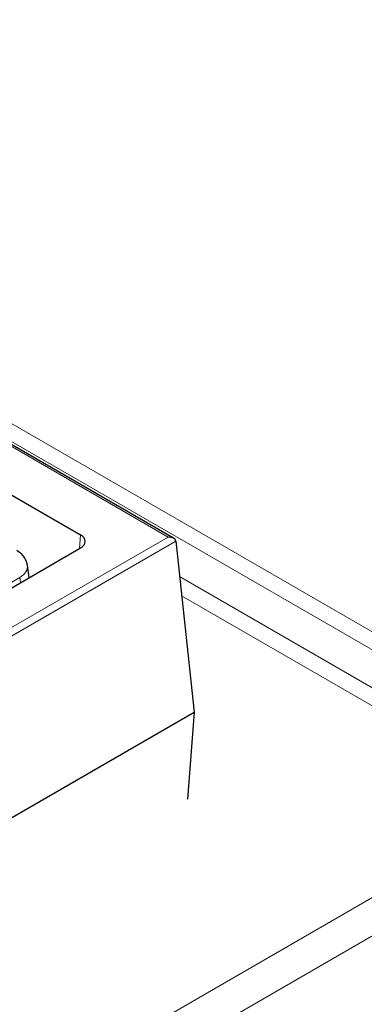
# Model space of a CAD drawing. Units: millimetres. Extents: x 0 to 420, y 0 to 297.
# Drawn here: x 340 to 349, y 135 to 161 of the extents above; entities that cross this region are included whole.
import ezdxf

# ---------------------------------------------------------------- set-up
doc = ezdxf.new("R2010")
doc.units = ezdxf.units.MM

msp = doc.modelspace()

# ---------------------------------------------------------------- linework, layer by layer
at = {"color": 7, "linetype": 'Continuous', "lineweight": 25}
for p, q in [((343.9917, 147.3521), (289.0863, 179.0483)), ((331.7258, 153.0948), (341.5134, 147.4445)), ((344.0505, 147.2769), (344.5435, 142.7203)), ((302.9252, 124.8183), (341.5134, 147.0948)), ((340.1491, 146.3072), (340.0985, 146.6411)), ((302.4203, 118.4031), (344.5435, 142.7203)), ((344.5435, 142.7203), (344.3671, 140.4077))]:
    msp.add_line(p, q, dxfattribs=at)
at = {"color": 8, "linetype": 'Continuous', "lineweight": 18}
for p, q in [((343.8488, 147.3863), (289.0863, 179)), ((290.3021, 178.9094), (365.9189, 135.2568)), ((365.2696, 135.1548), (289.6528, 178.8075)), ((302.4203, 123.4701), (343.8488, 147.3863)), ((341.4915, 147.0821), (341.5134, 147.4445)), ((344.0505, 147.2769), (302.4203, 123.2443)), ((344.1526, 146.3327), (354.3577, 140.4415)), ((339.8938, 146.3048), (323.2009, 136.6681)), ((339.914, 146.1715), (339.8938, 146.3048)), ((353.7083, 140.3395), (344.2077, 145.8241)), ((322.2145, 122.1585), (353.7083, 140.3395)), ((354.3577, 139.6918), (322.8639, 121.5108))]:
    msp.add_line(p, q, dxfattribs=at)
at = {"color": 7, "linetype": 'Continuous', "lineweight": 25}
for centre, major_axis, ratio, start_param, end_param in [((341.2098, 147.2696), (0.4291, 0), 0.576585, 5.4983961, 7.0679745), ((343.8488, 147.2696), (0.202, 0), 0.5773815, 0.0623955, 1.5707963)]:
    msp.add_ellipse(centre, major_axis=major_axis, ratio=ratio, start_param=start_param, end_param=end_param, dxfattribs=at)
at = {"color": 8, "linetype": 'Continuous', "lineweight": 18}
msp.add_ellipse((339.3868, 146.5698), major_axis=(0.7136, 0.0536), ratio=0.5751075, start_param=5.458453, end_param=6.3315416, dxfattribs=at)
at = {"color": 7, "linetype": 'Continuous', "lineweight": 25}
msp.add_open_spline([(340.0927, 146.6441), (340.0914, 146.6613), (340.0867, 146.7247), (340.0362, 146.824), (339.9486, 146.9392), (339.8657, 146.9944), (339.8208, 147.0243)], degree=3, knots=[0, 0, 0, 0, 0.1056533, 0.3901822, 0.6691527, 1, 1, 1, 1], dxfattribs=at)

doc.saveas('drawing.dxf')
